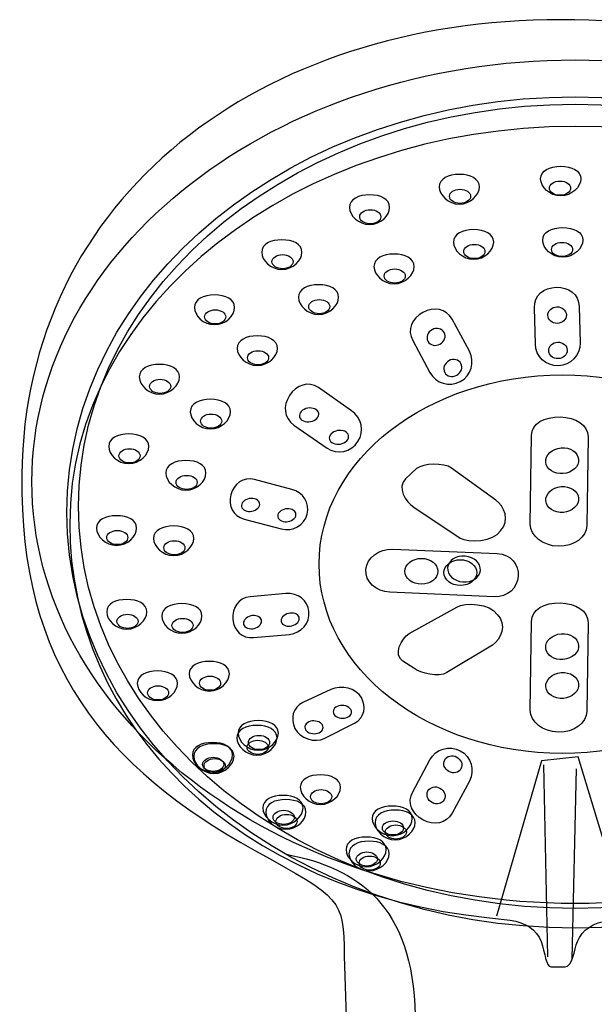
# Model space of a CAD drawing. Units: millimetres. Extents: x -278 to 104, y -380 to 581.
# Drawn here: x -278 to -236, y 433 to 506 of the extents above; entities that cross this region are included whole.
import ezdxf

# ---------------------------------------------------------------- set-up
doc = ezdxf.new("R2010")
doc.units = ezdxf.units.MM
doc.header["$MEASUREMENT"] = 0
doc.layers.add('DETAIL', color=2, linetype='Continuous')

msp = doc.modelspace()

# ---------------------------------------------------------------- linework, layer by layer
at = {"layer": 'DETAIL'}
for centre, major_axis, ratio in [((-237.072, 471.6909), (40.1248, 0), 0.7764649), ((-237.072, 469.4185), (37.548, 0), 0.8176707), ((-237.0719, 469.873), (36.689, 0), 0.809586), ((-238.1971, 493.374), (0.781, 0), 0.6683739), ((-245.5801, 492.771), (0.781, 0), 0.6683739), ((-252.2101, 491.262), (0.781, 0), 0.6683739), ((-244.5261, 488.696), (0.781, 0), 0.6683739), ((-238.0451, 488.847), (0.781, 0), 0.6683739), ((-258.6891, 487.942), (0.781, 0), 0.6683739), ((-250.4031, 486.885), (0.781, 0), 0.6683739), ((-255.9781, 484.621), (0.781, 0), 0.6683739), ((-263.6611, 483.867), (0.781, 0), 0.6683739), ((-260.4981, 480.847), (0.781, 0), 0.6683739), ((-238.0206, 465.601), (17.9715, 0), 0.7775478), ((-267.7301, 478.735), (0.781, 0), 0.6683739), ((-263.9641, 476.168), (0.781, 0), 0.6683739), ((-269.9911, 473.603), (0.781, 0), 0.6683739), ((-265.7731, 471.64), (0.781, 0), 0.6683739), ((-270.8951, 467.565), (0.781, 0), 0.6683739), ((-266.6771, 466.81), (0.781, 0), 0.6683739), ((-248.43, 465.0736), (1.2152, 0), 0.7858789), ((-245.5597, 464.9763), (1.2152, 0), 0.7858789), ((-270.1411, 461.376), (0.781, 0), 0.6683739), ((-266.0741, 461.074), (0.781, 0), 0.6683739), ((-264.0441, 456.805), (0.781, 0), 0.6683739), ((-267.8801, 456.093), (0.781, 0), 0.6683739), ((-260.5261, 452.073), (0.781, 0), 0.6683739), ((-260.4271, 452.428), (0.781, 0), 0.6683739), ((-263.8111, 450.811), (0.781, 0), 0.6683739), ((-263.7011, 450.716), (0.781, 0), 0.6683739), ((-255.8411, 448.423), (0.781, 0), 0.6683739), ((-258.6051, 446.9), (0.781, 0), 0.6683739), ((-258.6051, 446.9), (0.781, 0), 0.6683739), ((-258.3921, 446.598), (0.781, 0), 0.6683739), ((-250.5361, 446.118), (0.781, 0), 0.6683739), ((-250.5361, 446.118), (0.781, 0), 0.6683739), ((-250.3231, 445.816), (0.781, 0), 0.6683739), ((-252.4621, 443.823), (0.781, 0), 0.6683739), ((-252.4621, 443.823), (0.781, 0), 0.6683739), ((-252.2491, 443.521), (0.781, 0), 0.6683739)]:
    msp.add_ellipse(centre, major_axis=major_axis, ratio=ratio, dxfattribs=at)
for points, knots in [([(-249.9597, 309.1839), (-249.9597, 309.1839), (-254.1345, 436.665), (-254.1345, 436.665), (-254.1345, 436.665), (-254.1826, 440.8967), (-254.3097, 440.899), (-260.7466, 444.4629), (-260.7466, 444.4629), (-271.9192, 450.6481), (-278.1006, 458.2666), (-277.9499, 472.1653), (-277.9499, 472.1653), (-277.7257, 492.8135), (-260.283, 505.8175), (-238.127, 505.8175), (-238.127, 505.8175), (-215.971, 505.8175), (-196.9472, 492.6636), (-196.9472, 472.0143), (-196.9472, 472.0143), (-196.9472, 461.2856), (-201.6769, 454.4164), (-210.531, 447.5671), (-210.531, 447.5671), (-216.7132, 442.7844), (-221.7454, 445.9021), (-222.0245, 436.1765), (-222.0245, 436.1765), (-222.0245, 436.1765), (-224.0174, 309.2938), (-224.0174, 309.2938), (-224.0174, 309.2938), (-224.0343, 307.498), (-225.1382, 306.582), (-227.0049, 306.5772), (-227.0049, 306.5772), (-227.0049, 306.5772), (-246.5809, 306.5207), (-246.5809, 306.5207), (-246.5809, 306.5207), (-248.6793, 306.5151), (-249.9513, 307.3115), (-249.9597, 309.1839)], [0, 0, 0, 0, 0.0909091, 0.0909091, 0.0909091, 0.0909091, 0.1818182, 0.1818182, 0.1818182, 0.1818182, 0.2727273, 0.2727273, 0.2727273, 0.2727273, 0.3636364, 0.3636364, 0.3636364, 0.3636364, 0.4545455, 0.4545455, 0.4545455, 0.4545455, 0.5454545, 0.5454545, 0.5454545, 0.5454545, 0.6363636, 0.6363636, 0.6363636, 0.6363636, 0.7272727, 0.7272727, 0.7272727, 0.7272727, 0.8181818, 0.8181818, 0.8181818, 0.8181818, 0.9090909, 0.9090909, 0.9090909, 0.9090909, 1, 1, 1, 1]), ([(-243.4155, 439.4834), (-262.0666, 441.3389), (-274.407, 453.8029), (-274.407, 468.5831), (-274.407, 468.5831), (-274.407, 484.7888), (-257.6881, 497.9317), (-237.0721, 497.9317), (-237.0721, 497.9317), (-216.4561, 497.9317), (-199.7372, 484.7888), (-199.7372, 468.5831), (-199.7372, 468.5831), (-199.7372, 453.4847), (-215.4672, 440.8423), (-234.5709, 439.2703), (-234.5709, 439.2703), (-235.7396, 439.1742), (-236.5776, 438.5551), (-236.9043, 437.7369), (-236.9043, 437.7369), (-237.1574, 437.1034), (-237.271, 435.8641), (-237.8186, 435.8641), (-237.8186, 435.8641), (-237.8186, 435.8641), (-238.8579, 435.8641), (-238.8579, 435.8641), (-238.8579, 435.8641), (-239.2461, 435.8641), (-239.2862, 436.8757), (-239.5999, 437.7375), (-239.5999, 437.7375), (-239.9084, 438.5847), (-240.7357, 439.154), (-241.8778, 439.2944), (-241.8778, 439.2944), (-241.8778, 439.2944), (-243.4155, 439.4834), (-243.4155, 439.4834)], [0, 0, 0, 0, 0.1, 0.1, 0.1, 0.1, 0.2, 0.2, 0.2, 0.2, 0.3, 0.3, 0.3, 0.3, 0.4, 0.4, 0.4, 0.4, 0.5, 0.5, 0.5, 0.5, 0.6, 0.6, 0.6, 0.6, 0.7, 0.7, 0.7, 0.7, 0.8, 0.8, 0.8, 0.8, 0.9, 0.9, 0.9, 0.9, 1, 1, 1, 1]), ([(-238.1451, 494.991), (-238.9631, 494.991), (-239.6281, 494.6737), (-239.6281, 494.0691), (-239.6281, 494.0691), (-239.6281, 493.4644), (-238.9631, 492.8), (-238.1451, 492.8), (-238.1451, 492.8), (-237.3271, 492.8), (-236.6621, 493.4644), (-236.6621, 494.0691), (-236.6621, 494.0691), (-236.6621, 494.6737), (-237.3271, 494.991), (-238.1451, 494.991)], [0, 0, 0, 0, 0.25, 0.25, 0.25, 0.25, 0.5, 0.5, 0.5, 0.5, 0.75, 0.75, 0.75, 0.75, 1, 1, 1, 1]), ([(-245.6321, 494.388), (-244.8141, 494.388), (-244.1491, 494.0707), (-244.1491, 493.4661), (-244.1491, 493.4661), (-244.1491, 492.8614), (-244.8141, 492.197), (-245.6321, 492.197), (-245.6321, 492.197), (-246.4501, 492.197), (-247.1151, 492.8614), (-247.1151, 493.4661), (-247.1151, 493.4661), (-247.1151, 494.0707), (-246.4501, 494.388), (-245.6321, 494.388)], [0, 0, 0, 0, 0.25, 0.25, 0.25, 0.25, 0.5, 0.5, 0.5, 0.5, 0.75, 0.75, 0.75, 0.75, 1, 1, 1, 1]), ([(-252.2621, 492.879), (-251.4441, 492.879), (-250.7791, 492.5617), (-250.7791, 491.9571), (-250.7791, 491.9571), (-250.7791, 491.3524), (-251.4441, 490.688), (-252.2621, 490.688), (-252.2621, 490.688), (-253.0801, 490.688), (-253.7451, 491.3524), (-253.7451, 491.9571), (-253.7451, 491.9571), (-253.7451, 492.5617), (-253.0801, 492.879), (-252.2621, 492.879)], [0, 0, 0, 0, 0.25, 0.25, 0.25, 0.25, 0.5, 0.5, 0.5, 0.5, 0.75, 0.75, 0.75, 0.75, 1, 1, 1, 1]), ([(-244.5781, 490.313), (-243.7601, 490.313), (-243.0951, 489.9957), (-243.0951, 489.3911), (-243.0951, 489.3911), (-243.0951, 488.7864), (-243.7601, 488.122), (-244.5781, 488.122), (-244.5781, 488.122), (-245.3961, 488.122), (-246.0611, 488.7864), (-246.0611, 489.3911), (-246.0611, 489.3911), (-246.0611, 489.9957), (-245.3961, 490.313), (-244.5781, 490.313)], [0, 0, 0, 0, 0.25, 0.25, 0.25, 0.25, 0.5, 0.5, 0.5, 0.5, 0.75, 0.75, 0.75, 0.75, 1, 1, 1, 1]), ([(-237.9931, 490.464), (-238.8111, 490.464), (-239.4761, 490.1467), (-239.4761, 489.5421), (-239.4761, 489.5421), (-239.4761, 488.9374), (-238.8111, 488.273), (-237.9931, 488.273), (-237.9931, 488.273), (-237.1751, 488.273), (-236.5101, 488.9374), (-236.5101, 489.5421), (-236.5101, 489.5421), (-236.5101, 490.1467), (-237.1751, 490.464), (-237.9931, 490.464)], [0, 0, 0, 0, 0.25, 0.25, 0.25, 0.25, 0.5, 0.5, 0.5, 0.5, 0.75, 0.75, 0.75, 0.75, 1, 1, 1, 1]), ([(-258.7411, 489.559), (-257.9231, 489.559), (-257.2581, 489.2417), (-257.2581, 488.6371), (-257.2581, 488.6371), (-257.2581, 488.0324), (-257.9231, 487.368), (-258.7411, 487.368), (-258.7411, 487.368), (-259.5591, 487.368), (-260.2241, 488.0324), (-260.2241, 488.6371), (-260.2241, 488.6371), (-260.2241, 489.2417), (-259.5591, 489.559), (-258.7411, 489.559)], [0, 0, 0, 0, 0.25, 0.25, 0.25, 0.25, 0.5, 0.5, 0.5, 0.5, 0.75, 0.75, 0.75, 0.75, 1, 1, 1, 1]), ([(-250.4551, 488.502), (-249.6371, 488.502), (-248.9721, 488.1847), (-248.9721, 487.5801), (-248.9721, 487.5801), (-248.9721, 486.9754), (-249.6371, 486.311), (-250.4551, 486.311), (-250.4551, 486.311), (-251.2731, 486.311), (-251.9381, 486.9754), (-251.9381, 487.5801), (-251.9381, 487.5801), (-251.9381, 488.1847), (-251.2731, 488.502), (-250.4551, 488.502)], [0, 0, 0, 0, 0.25, 0.25, 0.25, 0.25, 0.5, 0.5, 0.5, 0.5, 0.75, 0.75, 0.75, 0.75, 1, 1, 1, 1]), ([(-256.0301, 486.238), (-255.2121, 486.238), (-254.5471, 485.9207), (-254.5471, 485.3161), (-254.5471, 485.3161), (-254.5471, 484.7114), (-255.2121, 484.047), (-256.0301, 484.047), (-256.0301, 484.047), (-256.8481, 484.047), (-257.5131, 484.7114), (-257.5131, 485.3161), (-257.5131, 485.3161), (-257.5131, 485.9207), (-256.8481, 486.238), (-256.0301, 486.238)], [0, 0, 0, 0, 0.25, 0.25, 0.25, 0.25, 0.5, 0.5, 0.5, 0.5, 0.75, 0.75, 0.75, 0.75, 1, 1, 1, 1]), ([(-238.4722, 486.0538), (-238.4722, 486.0538), (-238.4722, 486.0538), (-238.4722, 486.0538), (-238.4722, 486.0538), (-239.3804, 486.0311), (-240.1089, 485.4518), (-240.0863, 484.5444), (-240.0863, 484.5444), (-240.0863, 484.5444), (-240.0192, 481.857), (-240.0192, 481.857), (-240.0192, 481.857), (-239.9966, 480.9496), (-239.2355, 480.2248), (-238.3273, 480.2475), (-238.3273, 480.2475), (-238.3273, 480.2475), (-238.3273, 480.2475), (-238.3273, 480.2475), (-238.3273, 480.2475), (-237.4191, 480.2701), (-236.6951, 481.0312), (-236.7178, 481.9394), (-236.7178, 481.9394), (-236.7178, 481.9394), (-236.7848, 484.6268), (-236.7848, 484.6268), (-236.7848, 484.6268), (-236.8075, 485.535), (-237.564, 486.0764), (-238.4722, 486.0538)], [0, 0, 0, 0, 0.125, 0.125, 0.125, 0.125, 0.25, 0.25, 0.25, 0.25, 0.375, 0.375, 0.375, 0.375, 0.5, 0.5, 0.5, 0.5, 0.625, 0.625, 0.625, 0.625, 0.75, 0.75, 0.75, 0.75, 0.875, 0.875, 0.875, 0.875, 1, 1, 1, 1]), ([(-263.7131, 485.484), (-262.8951, 485.484), (-262.2301, 485.1667), (-262.2301, 484.5621), (-262.2301, 484.5621), (-262.2301, 483.9574), (-262.8951, 483.293), (-263.7131, 483.293), (-263.7131, 483.293), (-264.5311, 483.293), (-265.1961, 483.9574), (-265.1961, 484.5621), (-265.1961, 484.5621), (-265.1961, 485.1667), (-264.5311, 485.484), (-263.7131, 485.484)], [0, 0, 0, 0, 0.25, 0.25, 0.25, 0.25, 0.5, 0.5, 0.5, 0.5, 0.75, 0.75, 0.75, 0.75, 1, 1, 1, 1]), ([(-248.3216, 484.1995), (-248.3216, 484.1995), (-248.3216, 484.1995), (-248.3216, 484.1995), (-248.3216, 484.1995), (-247.5222, 484.6312), (-246.6021, 484.4905), (-246.1709, 483.6918), (-246.1709, 483.6918), (-246.1709, 483.6918), (-244.8937, 481.3264), (-244.8937, 481.3264), (-244.8937, 481.3264), (-244.4624, 480.5277), (-244.7628, 479.5205), (-245.5621, 479.0889), (-245.5621, 479.0889), (-245.5621, 479.0889), (-245.5621, 479.0889), (-245.5621, 479.0889), (-245.5621, 479.0889), (-246.3615, 478.6572), (-247.368, 478.9579), (-247.7997, 479.7573), (-247.7997, 479.7573), (-247.7997, 479.7573), (-249.0769, 482.1228), (-249.0769, 482.1228), (-249.0769, 482.1228), (-249.5085, 482.9222), (-249.121, 483.7679), (-248.3216, 484.1995)], [0, 0, 0, 0, 0.125, 0.125, 0.125, 0.125, 0.25, 0.25, 0.25, 0.25, 0.375, 0.375, 0.375, 0.375, 0.5, 0.5, 0.5, 0.5, 0.625, 0.625, 0.625, 0.625, 0.75, 0.75, 0.75, 0.75, 0.875, 0.875, 0.875, 0.875, 1, 1, 1, 1]), ([(-238.4288, 484.606), (-238.8069, 484.5966), (-239.1064, 484.3158), (-239.098, 483.9797), (-239.098, 483.9797), (-239.0896, 483.6436), (-238.7765, 483.3781), (-238.3984, 483.3875), (-238.3984, 483.3875), (-238.0202, 483.397), (-237.7208, 483.6777), (-237.7292, 484.0139), (-237.7292, 484.0139), (-237.7376, 484.35), (-238.0506, 484.6154), (-238.4288, 484.606)], [0, 0, 0, 0, 0.25, 0.25, 0.25, 0.25, 0.5, 0.5, 0.5, 0.5, 0.75, 0.75, 0.75, 0.75, 1, 1, 1, 1]), ([(-247.6399, 482.9216), (-247.307, 483.1013), (-246.9077, 483.0065), (-246.748, 482.7106), (-246.748, 482.7106), (-246.5882, 482.4148), (-246.728, 482.0288), (-247.0608, 481.8491), (-247.0608, 481.8491), (-247.3936, 481.6694), (-247.793, 481.7643), (-247.9527, 482.0601), (-247.9527, 482.0601), (-248.1125, 482.356), (-247.9727, 482.7419), (-247.6399, 482.9216)], [0, 0, 0, 0, 0.25, 0.25, 0.25, 0.25, 0.5, 0.5, 0.5, 0.5, 0.75, 0.75, 0.75, 0.75, 1, 1, 1, 1]), ([(-260.5501, 482.464), (-259.7321, 482.464), (-259.0671, 482.1467), (-259.0671, 481.5421), (-259.0671, 481.5421), (-259.0671, 480.9374), (-259.7321, 480.273), (-260.5501, 480.273), (-260.5501, 480.273), (-261.3681, 480.273), (-262.0331, 480.9374), (-262.0331, 481.5421), (-262.0331, 481.5421), (-262.0331, 482.1467), (-261.3681, 482.464), (-260.5501, 482.464)], [0, 0, 0, 0, 0.25, 0.25, 0.25, 0.25, 0.5, 0.5, 0.5, 0.5, 0.75, 0.75, 0.75, 0.75, 1, 1, 1, 1]), ([(-238.3638, 482.0002), (-238.7419, 481.9908), (-239.0413, 481.71), (-239.0329, 481.3739), (-239.0329, 481.3739), (-239.0245, 481.0378), (-238.7115, 480.7723), (-238.3334, 480.7817), (-238.3334, 480.7817), (-237.9552, 480.7912), (-237.6558, 481.0719), (-237.6642, 481.4081), (-237.6642, 481.4081), (-237.6726, 481.7442), (-237.9856, 482.0096), (-238.3638, 482.0002)], [0, 0, 0, 0, 0.25, 0.25, 0.25, 0.25, 0.5, 0.5, 0.5, 0.5, 0.75, 0.75, 0.75, 0.75, 1, 1, 1, 1]), ([(-246.4015, 480.628), (-246.0686, 480.8077), (-245.6693, 480.7129), (-245.5095, 480.417), (-245.5095, 480.417), (-245.3498, 480.1211), (-245.4895, 479.7352), (-245.8224, 479.5555), (-245.8224, 479.5555), (-246.1552, 479.3758), (-246.5546, 479.4706), (-246.7143, 479.7665), (-246.7143, 479.7665), (-246.8741, 480.0624), (-246.7343, 480.4483), (-246.4015, 480.628)], [0, 0, 0, 0, 0.25, 0.25, 0.25, 0.25, 0.5, 0.5, 0.5, 0.5, 0.75, 0.75, 0.75, 0.75, 1, 1, 1, 1]), ([(-267.7821, 480.352), (-266.9641, 480.352), (-266.2991, 480.0347), (-266.2991, 479.4301), (-266.2991, 479.4301), (-266.2991, 478.8254), (-266.9641, 478.161), (-267.7821, 478.161), (-267.7821, 478.161), (-268.6001, 478.161), (-269.2651, 478.8254), (-269.2651, 479.4301), (-269.2651, 479.4301), (-269.2651, 480.0347), (-268.6001, 480.352), (-267.7821, 480.352)], [0, 0, 0, 0, 0.25, 0.25, 0.25, 0.25, 0.5, 0.5, 0.5, 0.5, 0.75, 0.75, 0.75, 0.75, 1, 1, 1, 1]), ([(-258.17, 478.0639), (-258.17, 478.0639), (-258.17, 478.0639), (-258.17, 478.0639), (-258.17, 478.0639), (-257.6717, 478.8235), (-256.7813, 479.1567), (-256.0363, 478.639), (-256.0363, 478.639), (-256.0363, 478.639), (-253.5937, 476.9369), (-253.5937, 476.9369), (-253.5937, 476.9369), (-252.8488, 476.4192), (-252.6205, 475.4101), (-253.1188, 474.6505), (-253.1188, 474.6505), (-253.1188, 474.6505), (-253.1188, 474.6505), (-253.1188, 474.6505), (-253.1188, 474.6505), (-253.6172, 473.8909), (-254.6594, 473.6563), (-255.4053, 474.1756), (-255.4053, 474.1756), (-255.4053, 474.1756), (-257.8479, 475.8777), (-257.8479, 475.8777), (-257.8479, 475.8777), (-258.5937, 476.397), (-258.6684, 477.3043), (-258.17, 478.0639)], [0, 0, 0, 0, 0.125, 0.125, 0.125, 0.125, 0.25, 0.25, 0.25, 0.25, 0.375, 0.375, 0.375, 0.375, 0.5, 0.5, 0.5, 0.5, 0.625, 0.625, 0.625, 0.625, 0.75, 0.75, 0.75, 0.75, 0.875, 0.875, 0.875, 0.875, 1, 1, 1, 1]), ([(-264.0161, 477.785), (-263.1981, 477.785), (-262.5331, 477.4677), (-262.5331, 476.8631), (-262.5331, 476.8631), (-262.5331, 476.2584), (-263.1981, 475.594), (-264.0161, 475.594), (-264.0161, 475.594), (-264.8341, 475.594), (-265.4991, 476.2584), (-265.4991, 476.8631), (-265.4991, 476.8631), (-265.4991, 477.4677), (-264.8341, 477.785), (-264.0161, 477.785)], [0, 0, 0, 0, 0.25, 0.25, 0.25, 0.25, 0.5, 0.5, 0.5, 0.5, 0.75, 0.75, 0.75, 0.75, 1, 1, 1, 1]), ([(-257.3023, 476.8835), (-257.0676, 477.1278), (-256.6194, 477.2099), (-256.3015, 477.0674), (-256.3015, 477.0674), (-255.9836, 476.9249), (-255.9153, 476.6113), (-256.1499, 476.367), (-256.1499, 476.367), (-256.3845, 476.1227), (-256.8328, 476.0407), (-257.1507, 476.1831), (-257.1507, 476.1831), (-257.4686, 476.3256), (-257.5369, 476.6392), (-257.3023, 476.8835)], [0, 0, 0, 0, 0.25, 0.25, 0.25, 0.25, 0.5, 0.5, 0.5, 0.5, 0.75, 0.75, 0.75, 0.75, 1, 1, 1, 1]), ([(-238.1928, 476.4749), (-238.1928, 476.4749), (-238.1928, 476.4749), (-238.1928, 476.4749), (-238.1928, 476.4749), (-239.3431, 476.5013), (-240.2914, 475.9815), (-240.3038, 475.1096), (-240.3038, 475.1096), (-240.3038, 475.1096), (-240.3891, 468.5617), (-240.3891, 468.5617), (-240.3891, 468.5617), (-240.4016, 467.6898), (-239.4713, 466.9511), (-238.3209, 466.9247), (-238.3209, 466.9247), (-238.3209, 466.9247), (-238.3209, 466.9247), (-238.3209, 466.9247), (-238.3209, 466.9247), (-237.1706, 466.8983), (-236.2188, 467.5916), (-236.2074, 468.4659), (-236.2074, 468.4659), (-236.2074, 468.4659), (-236.1221, 475.0137), (-236.1221, 475.0137), (-236.1221, 475.0137), (-236.1106, 475.888), (-237.0424, 476.4486), (-238.1928, 476.4749)], [0, 0, 0, 0, 0.125, 0.125, 0.125, 0.125, 0.25, 0.25, 0.25, 0.25, 0.375, 0.375, 0.375, 0.375, 0.5, 0.5, 0.5, 0.5, 0.625, 0.625, 0.625, 0.625, 0.75, 0.75, 0.75, 0.75, 0.875, 0.875, 0.875, 0.875, 1, 1, 1, 1]), ([(-270.0431, 475.22), (-269.2251, 475.22), (-268.5601, 474.9027), (-268.5601, 474.2981), (-268.5601, 474.2981), (-268.5601, 473.6934), (-269.2251, 473.029), (-270.0431, 473.029), (-270.0431, 473.029), (-270.8611, 473.029), (-271.5261, 473.6934), (-271.5261, 474.2981), (-271.5261, 474.2981), (-271.5261, 474.9027), (-270.8611, 475.22), (-270.0431, 475.22)], [0, 0, 0, 0, 0.25, 0.25, 0.25, 0.25, 0.5, 0.5, 0.5, 0.5, 0.75, 0.75, 0.75, 0.75, 1, 1, 1, 1]), ([(-255.0998, 475.229), (-254.8652, 475.4733), (-254.4169, 475.5554), (-254.099, 475.4129), (-254.099, 475.4129), (-253.7811, 475.2704), (-253.7128, 474.9568), (-253.9474, 474.7125), (-253.9474, 474.7125), (-254.1821, 474.4683), (-254.6303, 474.3862), (-254.9482, 474.5286), (-254.9482, 474.5286), (-255.2661, 474.6711), (-255.3344, 474.9847), (-255.0998, 475.229)], [0, 0, 0, 0, 0.25, 0.25, 0.25, 0.25, 0.5, 0.5, 0.5, 0.5, 0.75, 0.75, 0.75, 0.75, 1, 1, 1, 1]), ([(-238.1208, 474.1946), (-238.7897, 474.1364), (-239.2943, 473.6628), (-239.2487, 473.1379), (-239.2487, 473.1379), (-239.203, 472.613), (-238.6242, 472.2336), (-237.9552, 472.2918), (-237.9552, 472.2918), (-237.2863, 472.35), (-236.7816, 472.8236), (-236.8273, 473.3485), (-236.8273, 473.3485), (-236.873, 473.8734), (-237.4518, 474.2528), (-238.1208, 474.1946)], [0, 0, 0, 0, 0.25, 0.25, 0.25, 0.25, 0.5, 0.5, 0.5, 0.5, 0.75, 0.75, 0.75, 0.75, 1, 1, 1, 1]), ([(-265.8251, 473.257), (-265.0071, 473.257), (-264.3421, 472.9397), (-264.3421, 472.3351), (-264.3421, 472.3351), (-264.3421, 471.7304), (-265.0071, 471.066), (-265.8251, 471.066), (-265.8251, 471.066), (-266.6431, 471.066), (-267.3081, 471.7304), (-267.3081, 472.3351), (-267.3081, 472.3351), (-267.3081, 472.9397), (-266.6431, 473.257), (-265.8251, 473.257)], [0, 0, 0, 0, 0.25, 0.25, 0.25, 0.25, 0.5, 0.5, 0.5, 0.5, 0.75, 0.75, 0.75, 0.75, 1, 1, 1, 1]), ([(-242.5905, 468.0708), (-242.5905, 468.0708), (-242.5905, 468.0708), (-242.5905, 468.0708), (-242.5905, 468.0708), (-243.0731, 467.2617), (-244.9712, 467.1593), (-245.5812, 467.5303), (-245.5812, 467.5303), (-245.5812, 467.5303), (-248.9874, 469.8049), (-248.9874, 469.8049), (-248.9874, 469.8049), (-249.5974, 470.176), (-250.259, 471.2788), (-249.5964, 471.9049), (-249.5964, 471.9049), (-249.5964, 471.9049), (-248.8011, 472.6564), (-248.8011, 472.6564), (-248.8011, 472.6564), (-248.2708, 473.0432), (-246.782, 473.1197), (-246.2031, 472.7), (-246.2031, 472.7), (-246.2031, 472.7), (-242.9349, 470.3297), (-242.9349, 470.3297), (-242.9349, 470.3297), (-242.3562, 469.9111), (-241.8273, 468.7859), (-242.5905, 468.0708)], [0, 0, 0, 0, 0.125, 0.125, 0.125, 0.125, 0.25, 0.25, 0.25, 0.25, 0.375, 0.375, 0.375, 0.375, 0.5, 0.5, 0.5, 0.5, 0.625, 0.625, 0.625, 0.625, 0.75, 0.75, 0.75, 0.75, 0.875, 0.875, 0.875, 0.875, 1, 1, 1, 1]), ([(-262.5089, 470.7215), (-262.5089, 470.7215), (-262.5089, 470.7215), (-262.5089, 470.7215), (-262.5089, 470.7215), (-262.2975, 471.5256), (-261.5968, 472.0801), (-260.7593, 471.8577), (-260.7593, 471.8577), (-260.7593, 471.8577), (-258.0118, 471.1248), (-258.0118, 471.1248), (-258.0118, 471.1248), (-257.1744, 470.9024), (-256.6495, 470.1015), (-256.8609, 469.2974), (-256.8609, 469.2974), (-256.8609, 469.2974), (-256.8609, 469.2974), (-256.8609, 469.2974), (-256.8609, 469.2974), (-257.0722, 468.4933), (-257.9415, 467.9782), (-258.7803, 468.2017), (-258.7803, 468.2017), (-258.7803, 468.2017), (-261.5277, 468.9346), (-261.5277, 468.9346), (-261.5277, 468.9346), (-262.3665, 469.158), (-262.7203, 469.9174), (-262.5089, 470.7215)], [0, 0, 0, 0, 0.125, 0.125, 0.125, 0.125, 0.25, 0.25, 0.25, 0.25, 0.375, 0.375, 0.375, 0.375, 0.5, 0.5, 0.5, 0.5, 0.625, 0.625, 0.625, 0.625, 0.75, 0.75, 0.75, 0.75, 0.875, 0.875, 0.875, 0.875, 1, 1, 1, 1]), ([(-238.1158, 471.3275), (-238.7847, 471.2693), (-239.2893, 470.7956), (-239.2437, 470.2707), (-239.2437, 470.2707), (-239.198, 469.7458), (-238.6192, 469.3665), (-237.9502, 469.4247), (-237.9502, 469.4247), (-237.2813, 469.4829), (-236.7766, 469.9565), (-236.8223, 470.4814), (-236.8223, 470.4814), (-236.868, 471.0063), (-237.4468, 471.3857), (-238.1158, 471.3275)], [0, 0, 0, 0, 0.25, 0.25, 0.25, 0.25, 0.5, 0.5, 0.5, 0.5, 0.75, 0.75, 0.75, 0.75, 1, 1, 1, 1]), ([(-261.5917, 470.2168), (-261.3711, 470.4465), (-260.9496, 470.5237), (-260.6507, 470.3897), (-260.6507, 470.3897), (-260.3518, 470.2557), (-260.2876, 469.9609), (-260.5082, 469.7312), (-260.5082, 469.7312), (-260.7288, 469.5015), (-261.1503, 469.4243), (-261.4492, 469.5582), (-261.4492, 469.5582), (-261.7481, 469.6922), (-261.8123, 469.9871), (-261.5917, 470.2168)], [0, 0, 0, 0, 0.25, 0.25, 0.25, 0.25, 0.5, 0.5, 0.5, 0.5, 0.75, 0.75, 0.75, 0.75, 1, 1, 1, 1]), ([(-270.9471, 469.182), (-270.1291, 469.182), (-269.4641, 468.8647), (-269.4641, 468.2601), (-269.4641, 468.2601), (-269.4641, 467.6554), (-270.1291, 466.991), (-270.9471, 466.991), (-270.9471, 466.991), (-271.7651, 466.991), (-272.4301, 467.6554), (-272.4301, 468.2601), (-272.4301, 468.2601), (-272.4301, 468.8647), (-271.7651, 469.182), (-270.9471, 469.182)], [0, 0, 0, 0, 0.25, 0.25, 0.25, 0.25, 0.5, 0.5, 0.5, 0.5, 0.75, 0.75, 0.75, 0.75, 1, 1, 1, 1]), ([(-258.912, 469.4537), (-258.6914, 469.6834), (-258.2698, 469.7606), (-257.9709, 469.6267), (-257.9709, 469.6267), (-257.672, 469.4927), (-257.6078, 469.1978), (-257.8284, 468.9681), (-257.8284, 468.9681), (-258.049, 468.7384), (-258.4706, 468.6612), (-258.7695, 468.7952), (-258.7695, 468.7952), (-259.0684, 468.9292), (-259.1326, 469.224), (-258.912, 469.4537)], [0, 0, 0, 0, 0.25, 0.25, 0.25, 0.25, 0.5, 0.5, 0.5, 0.5, 0.75, 0.75, 0.75, 0.75, 1, 1, 1, 1]), ([(-266.7291, 468.427), (-265.9111, 468.427), (-265.2461, 468.1097), (-265.2461, 467.5051), (-265.2461, 467.5051), (-265.2461, 466.9004), (-265.9111, 466.236), (-266.7291, 466.236), (-266.7291, 466.236), (-267.5471, 466.236), (-268.2121, 466.9004), (-268.2121, 467.5051), (-268.2121, 467.5051), (-268.2121, 468.1097), (-267.5471, 468.427), (-266.7291, 468.427)], [0, 0, 0, 0, 0.25, 0.25, 0.25, 0.25, 0.5, 0.5, 0.5, 0.5, 0.75, 0.75, 0.75, 0.75, 1, 1, 1, 1]), ([(-241.2909, 464.714), (-241.2909, 464.714), (-241.2909, 464.714), (-241.2909, 464.714), (-241.2909, 464.714), (-241.2295, 465.5889), (-241.8164, 466.3322), (-242.8426, 466.3772), (-242.8426, 466.3772), (-242.8426, 466.3772), (-250.5491, 466.7095), (-250.5491, 466.7095), (-250.5491, 466.7095), (-251.5753, 466.7546), (-252.4695, 466.0764), (-252.5309, 465.2015), (-252.5309, 465.2015), (-252.5309, 465.2015), (-252.5309, 465.2015), (-252.5309, 465.2015), (-252.5309, 465.2015), (-252.5923, 464.3266), (-251.8013, 463.5736), (-250.7723, 463.5292), (-250.7723, 463.5292), (-250.7723, 463.5292), (-243.0659, 463.1969), (-243.0659, 463.1969), (-243.0659, 463.1969), (-242.0369, 463.1525), (-241.3523, 463.8391), (-241.2909, 464.714)], [0, 0, 0, 0, 0.125, 0.125, 0.125, 0.125, 0.25, 0.25, 0.25, 0.25, 0.375, 0.375, 0.375, 0.375, 0.5, 0.5, 0.5, 0.5, 0.625, 0.625, 0.625, 0.625, 0.75, 0.75, 0.75, 0.75, 0.875, 0.875, 0.875, 0.875, 1, 1, 1, 1]), ([(-245.2034, 466.1946), (-244.5345, 466.1364), (-244.0299, 465.6628), (-244.0755, 465.1379), (-244.0755, 465.1379), (-244.1212, 464.613), (-244.7, 464.2336), (-245.369, 464.2918), (-245.369, 464.2918), (-246.0379, 464.35), (-246.5426, 464.8236), (-246.4969, 465.3485), (-246.4969, 465.3485), (-246.4512, 465.8734), (-245.8724, 466.2528), (-245.2034, 466.1946)], [0, 0, 0, 0, 0.25, 0.25, 0.25, 0.25, 0.5, 0.5, 0.5, 0.5, 0.75, 0.75, 0.75, 0.75, 1, 1, 1, 1]), ([(-262.3503, 461.5266), (-262.3503, 461.5266), (-262.3503, 461.5266), (-262.3503, 461.5266), (-262.3503, 461.5266), (-262.4234, 462.3548), (-261.9503, 463.1093), (-261.0881, 463.1876), (-261.0881, 463.1876), (-261.0881, 463.1876), (-258.4369, 463.4269), (-258.4369, 463.4269), (-258.4369, 463.4269), (-257.5747, 463.5052), (-256.8087, 462.9247), (-256.7357, 462.0965), (-256.7357, 462.0965), (-256.7357, 462.0965), (-256.7357, 462.0965), (-256.7357, 462.0965), (-256.7357, 462.0965), (-256.6626, 461.2683), (-257.3068, 460.494), (-258.1714, 460.4161), (-258.1714, 460.4161), (-258.1714, 460.4161), (-260.8226, 460.1769), (-260.8226, 460.1769), (-260.8226, 460.1769), (-261.6872, 460.099), (-262.2773, 460.6984), (-262.3503, 461.5266)], [0, 0, 0, 0, 0.125, 0.125, 0.125, 0.125, 0.25, 0.25, 0.25, 0.25, 0.375, 0.375, 0.375, 0.375, 0.5, 0.5, 0.5, 0.5, 0.625, 0.625, 0.625, 0.625, 0.75, 0.75, 0.75, 0.75, 0.875, 0.875, 0.875, 0.875, 1, 1, 1, 1]), ([(-270.1931, 462.993), (-269.3751, 462.993), (-268.7101, 462.6757), (-268.7101, 462.0711), (-268.7101, 462.0711), (-268.7101, 461.4664), (-269.3751, 460.802), (-270.1931, 460.802), (-270.1931, 460.802), (-271.0111, 460.802), (-271.6761, 461.4664), (-271.6761, 462.0711), (-271.6761, 462.0711), (-271.6761, 462.6757), (-271.0111, 462.993), (-270.1931, 462.993)], [0, 0, 0, 0, 0.25, 0.25, 0.25, 0.25, 0.5, 0.5, 0.5, 0.5, 0.75, 0.75, 0.75, 0.75, 1, 1, 1, 1]), ([(-266.1261, 462.691), (-265.3081, 462.691), (-264.6431, 462.3737), (-264.6431, 461.7691), (-264.6431, 461.7691), (-264.6431, 461.1644), (-265.3081, 460.5), (-266.1261, 460.5), (-266.1261, 460.5), (-266.9441, 460.5), (-267.6091, 461.1644), (-267.6091, 461.7691), (-267.6091, 461.7691), (-267.6091, 462.3737), (-266.9441, 462.691), (-266.1261, 462.691)], [0, 0, 0, 0, 0.25, 0.25, 0.25, 0.25, 0.5, 0.5, 0.5, 0.5, 0.75, 0.75, 0.75, 0.75, 1, 1, 1, 1]), ([(-242.8385, 461.8882), (-242.8385, 461.8882), (-242.8385, 461.8882), (-242.8385, 461.8882), (-242.8385, 461.8882), (-243.3211, 462.6973), (-245.2186, 462.8), (-245.8287, 462.429), (-245.8287, 462.429), (-245.8287, 462.429), (-249.3291, 460.4816), (-249.3291, 460.4816), (-249.3291, 460.4816), (-249.9392, 460.1106), (-250.5337, 458.9053), (-249.7978, 458.4287), (-249.7978, 458.4287), (-249.7978, 458.4287), (-249.0022, 457.9129), (-249.0022, 457.9129), (-249.0022, 457.9129), (-248.4725, 457.5258), (-247.1565, 457.2156), (-246.5453, 457.5873), (-246.5453, 457.5873), (-246.5453, 457.5873), (-243.1835, 459.6289), (-243.1835, 459.6289), (-243.1835, 459.6289), (-242.5723, 460.0006), (-242.0748, 461.1734), (-242.8385, 461.8882)], [0, 0, 0, 0, 0.125, 0.125, 0.125, 0.125, 0.25, 0.25, 0.25, 0.25, 0.375, 0.375, 0.375, 0.375, 0.5, 0.5, 0.5, 0.5, 0.625, 0.625, 0.625, 0.625, 0.75, 0.75, 0.75, 0.75, 0.875, 0.875, 0.875, 0.875, 1, 1, 1, 1]), ([(-238.1928, 462.7399), (-238.1928, 462.7399), (-238.1928, 462.7399), (-238.1928, 462.7399), (-238.1928, 462.7399), (-239.3431, 462.7663), (-240.2914, 462.2465), (-240.3038, 461.3746), (-240.3038, 461.3746), (-240.3038, 461.3746), (-240.3891, 454.8267), (-240.3891, 454.8267), (-240.3891, 454.8267), (-240.4016, 453.9548), (-239.4713, 453.2161), (-238.3209, 453.1897), (-238.3209, 453.1897), (-238.3209, 453.1897), (-238.3209, 453.1897), (-238.3209, 453.1897), (-238.3209, 453.1897), (-237.1706, 453.1633), (-236.2188, 453.8566), (-236.2074, 454.7309), (-236.2074, 454.7309), (-236.2074, 454.7309), (-236.1221, 461.2787), (-236.1221, 461.2787), (-236.1221, 461.2787), (-236.1106, 462.153), (-237.0424, 462.7136), (-238.1928, 462.7399)], [0, 0, 0, 0, 0.125, 0.125, 0.125, 0.125, 0.25, 0.25, 0.25, 0.25, 0.375, 0.375, 0.375, 0.375, 0.5, 0.5, 0.5, 0.5, 0.625, 0.625, 0.625, 0.625, 0.75, 0.75, 0.75, 0.75, 0.875, 0.875, 0.875, 0.875, 1, 1, 1, 1]), ([(-261.4647, 461.5189), (-261.2615, 461.7641), (-260.8468, 461.8719), (-260.5389, 461.7602), (-260.5389, 461.7602), (-260.231, 461.6484), (-260.1454, 461.359), (-260.3486, 461.1138), (-260.3486, 461.1138), (-260.5518, 460.8686), (-260.9666, 460.7608), (-261.2745, 460.8725), (-261.2745, 460.8725), (-261.5824, 460.9843), (-261.668, 461.2737), (-261.4647, 461.5189)], [0, 0, 0, 0, 0.25, 0.25, 0.25, 0.25, 0.5, 0.5, 0.5, 0.5, 0.75, 0.75, 0.75, 0.75, 1, 1, 1, 1]), ([(-258.6847, 461.7074), (-258.4815, 461.9526), (-258.0667, 462.0604), (-257.7588, 461.9487), (-257.7588, 461.9487), (-257.4509, 461.8369), (-257.3653, 461.5476), (-257.5685, 461.3023), (-257.5685, 461.3023), (-257.7718, 461.0571), (-258.1865, 460.9493), (-258.4944, 461.061), (-258.4944, 461.061), (-258.8023, 461.1728), (-258.8879, 461.4622), (-258.6847, 461.7074)], [0, 0, 0, 0, 0.25, 0.25, 0.25, 0.25, 0.5, 0.5, 0.5, 0.5, 0.75, 0.75, 0.75, 0.75, 1, 1, 1, 1]), ([(-238.1208, 460.4596), (-238.7897, 460.4014), (-239.2943, 459.9278), (-239.2487, 459.4029), (-239.2487, 459.4029), (-239.203, 458.878), (-238.6242, 458.4986), (-237.9552, 458.5568), (-237.9552, 458.5568), (-237.2863, 458.615), (-236.7816, 459.0886), (-236.8273, 459.6135), (-236.8273, 459.6135), (-236.873, 460.1384), (-237.4518, 460.5178), (-238.1208, 460.4596)], [0, 0, 0, 0, 0.25, 0.25, 0.25, 0.25, 0.5, 0.5, 0.5, 0.5, 0.75, 0.75, 0.75, 0.75, 1, 1, 1, 1]), ([(-264.0961, 458.422), (-263.2781, 458.422), (-262.6131, 458.1047), (-262.6131, 457.5001), (-262.6131, 457.5001), (-262.6131, 456.8954), (-263.2781, 456.231), (-264.0961, 456.231), (-264.0961, 456.231), (-264.9141, 456.231), (-265.5791, 456.8954), (-265.5791, 457.5001), (-265.5791, 457.5001), (-265.5791, 458.1047), (-264.9141, 458.422), (-264.0961, 458.422)], [0, 0, 0, 0, 0.25, 0.25, 0.25, 0.25, 0.5, 0.5, 0.5, 0.5, 0.75, 0.75, 0.75, 0.75, 1, 1, 1, 1]), ([(-267.9321, 457.71), (-267.1141, 457.71), (-266.4491, 457.3927), (-266.4491, 456.7881), (-266.4491, 456.7881), (-266.4491, 456.1834), (-267.1141, 455.519), (-267.9321, 455.519), (-267.9321, 455.519), (-268.7501, 455.519), (-269.4151, 456.1834), (-269.4151, 456.7881), (-269.4151, 456.7881), (-269.4151, 457.3927), (-268.7501, 457.71), (-267.9321, 457.71)], [0, 0, 0, 0, 0.25, 0.25, 0.25, 0.25, 0.5, 0.5, 0.5, 0.5, 0.75, 0.75, 0.75, 0.75, 1, 1, 1, 1]), ([(-238.1158, 457.5925), (-238.7847, 457.5343), (-239.2893, 457.0606), (-239.2437, 456.5357), (-239.2437, 456.5357), (-239.198, 456.0108), (-238.6192, 455.6315), (-237.9502, 455.6897), (-237.9502, 455.6897), (-237.2813, 455.7479), (-236.7766, 456.2215), (-236.8223, 456.7464), (-236.8223, 456.7464), (-236.868, 457.2713), (-237.4468, 457.6507), (-238.1158, 457.5925)], [0, 0, 0, 0, 0.25, 0.25, 0.25, 0.25, 0.5, 0.5, 0.5, 0.5, 0.75, 0.75, 0.75, 0.75, 1, 1, 1, 1]), ([(-257.7819, 453.4687), (-257.7819, 453.4687), (-257.7819, 453.4687), (-257.7819, 453.4687), (-257.7819, 453.4687), (-258.1196, 454.1978), (-257.9387, 455.0449), (-257.1784, 455.3923), (-257.1784, 455.3923), (-257.1784, 455.3923), (-255.1155, 456.3332), (-255.1155, 456.3332), (-255.1155, 456.3332), (-254.3559, 456.6804), (-253.243, 456.4511), (-252.864, 455.7431), (-252.864, 455.7431), (-252.5176, 455.0963), (-252.5911, 454.2694), (-253.371, 453.8685), (-253.371, 453.8685), (-253.371, 453.8685), (-255.5582, 452.7414), (-255.5582, 452.7414), (-255.5582, 452.7414), (-256.3049, 452.3576), (-257.4442, 452.7396), (-257.7819, 453.4687)], [0, 0, 0, 0, 0.1428571, 0.1428571, 0.1428571, 0.1428571, 0.2857143, 0.2857143, 0.2857143, 0.2857143, 0.4285714, 0.4285714, 0.4285714, 0.4285714, 0.5714286, 0.5714286, 0.5714286, 0.5714286, 0.7142857, 0.7142857, 0.7142857, 0.7142857, 0.8571429, 0.8571429, 0.8571429, 0.8571429, 1, 1, 1, 1]), ([(-254.7564, 455.0307), (-254.4968, 455.2151), (-254.0683, 455.2122), (-253.7997, 455.0248), (-253.7997, 455.0248), (-253.5311, 454.8373), (-253.5231, 454.5357), (-253.7827, 454.3512), (-253.7827, 454.3512), (-254.0424, 454.1668), (-254.4709, 454.1697), (-254.7395, 454.3571), (-254.7395, 454.3571), (-255.0081, 454.5446), (-255.0161, 454.8462), (-254.7564, 455.0307)], [0, 0, 0, 0, 0.25, 0.25, 0.25, 0.25, 0.5, 0.5, 0.5, 0.5, 0.75, 0.75, 0.75, 0.75, 1, 1, 1, 1]), ([(-260.4791, 454.045), (-259.6611, 454.045), (-258.9961, 453.7277), (-258.9961, 453.1231), (-258.9961, 453.1231), (-258.9961, 452.5184), (-259.6611, 451.854), (-260.4791, 451.854), (-260.4791, 451.854), (-261.2971, 451.854), (-261.9621, 452.5184), (-261.9621, 453.1231), (-261.9621, 453.1231), (-261.9621, 453.7277), (-261.2971, 454.045), (-260.4791, 454.045)], [0, 0, 0, 0, 0.25, 0.25, 0.25, 0.25, 0.5, 0.5, 0.5, 0.5, 0.75, 0.75, 0.75, 0.75, 1, 1, 1, 1]), ([(-256.8543, 453.889), (-256.5946, 454.0734), (-256.1661, 454.0705), (-255.8975, 453.8831), (-255.8975, 453.8831), (-255.6289, 453.6956), (-255.6209, 453.3939), (-255.8805, 453.2095), (-255.8805, 453.2095), (-256.1402, 453.025), (-256.5687, 453.028), (-256.8373, 453.2154), (-256.8373, 453.2154), (-257.1059, 453.4029), (-257.1139, 453.7045), (-256.8543, 453.889)], [0, 0, 0, 0, 0.25, 0.25, 0.25, 0.25, 0.5, 0.5, 0.5, 0.5, 0.75, 0.75, 0.75, 0.75, 1, 1, 1, 1]), ([(-260.5781, 453.69), (-259.7601, 453.69), (-259.0951, 453.3727), (-259.0951, 452.7681), (-259.0951, 452.7681), (-259.0951, 452.1634), (-259.7601, 451.499), (-260.5781, 451.499), (-260.5781, 451.499), (-261.3961, 451.499), (-262.0611, 452.1634), (-262.0611, 452.7681), (-262.0611, 452.7681), (-262.0611, 453.3727), (-261.3961, 453.69), (-260.5781, 453.69)], [0, 0, 0, 0, 0.25, 0.25, 0.25, 0.25, 0.5, 0.5, 0.5, 0.5, 0.75, 0.75, 0.75, 0.75, 1, 1, 1, 1]), ([(-263.8631, 452.428), (-263.0451, 452.428), (-262.3801, 452.1107), (-262.3801, 451.5061), (-262.3801, 451.5061), (-262.3801, 450.9014), (-263.0451, 450.237), (-263.8631, 450.237), (-263.8631, 450.237), (-264.6811, 450.237), (-265.3461, 450.9014), (-265.3461, 451.5061), (-265.3461, 451.5061), (-265.3461, 452.1107), (-264.6811, 452.428), (-263.8631, 452.428)], [0, 0, 0, 0, 0.25, 0.25, 0.25, 0.25, 0.5, 0.5, 0.5, 0.5, 0.75, 0.75, 0.75, 0.75, 1, 1, 1, 1]), ([(-263.7531, 452.333), (-262.9351, 452.333), (-262.2701, 452.0157), (-262.2701, 451.4111), (-262.2701, 451.4111), (-262.2701, 450.8064), (-262.9351, 450.142), (-263.7531, 450.142), (-263.7531, 450.142), (-264.5711, 450.142), (-265.2361, 450.8064), (-265.2361, 451.4111), (-265.2361, 451.4111), (-265.2361, 452.0157), (-264.5711, 452.333), (-263.7531, 452.333)], [0, 0, 0, 0, 0.25, 0.25, 0.25, 0.25, 0.5, 0.5, 0.5, 0.5, 0.75, 0.75, 0.75, 0.75, 1, 1, 1, 1]), ([(-248.3216, 446.7085), (-248.3216, 446.7085), (-248.3216, 446.7085), (-248.3216, 446.7085), (-248.3216, 446.7085), (-247.5222, 446.2768), (-246.6021, 446.4175), (-246.1709, 447.2162), (-246.1709, 447.2162), (-246.1709, 447.2162), (-244.8937, 449.5816), (-244.8937, 449.5816), (-244.8937, 449.5816), (-244.4624, 450.3803), (-244.7628, 451.3875), (-245.5621, 451.8191), (-245.5621, 451.8191), (-245.5621, 451.8191), (-245.5621, 451.8191), (-245.5621, 451.8191), (-245.5621, 451.8191), (-246.3615, 452.2508), (-247.368, 451.9501), (-247.7997, 451.1507), (-247.7997, 451.1507), (-247.7997, 451.1507), (-249.0769, 448.7852), (-249.0769, 448.7852), (-249.0769, 448.7852), (-249.5085, 447.9858), (-249.121, 447.1401), (-248.3216, 446.7085)], [0, 0, 0, 0, 0.125, 0.125, 0.125, 0.125, 0.25, 0.25, 0.25, 0.25, 0.375, 0.375, 0.375, 0.375, 0.5, 0.5, 0.5, 0.5, 0.625, 0.625, 0.625, 0.625, 0.75, 0.75, 0.75, 0.75, 0.875, 0.875, 0.875, 0.875, 1, 1, 1, 1]), ([(-246.4015, 450.28), (-246.0686, 450.1003), (-245.6693, 450.1951), (-245.5095, 450.491), (-245.5095, 450.491), (-245.3498, 450.7869), (-245.4895, 451.1728), (-245.8224, 451.3525), (-245.8224, 451.3525), (-246.1552, 451.5322), (-246.5546, 451.4374), (-246.7143, 451.1415), (-246.7143, 451.1415), (-246.8741, 450.8456), (-246.7343, 450.4597), (-246.4015, 450.28)], [0, 0, 0, 0, 0.25, 0.25, 0.25, 0.25, 0.5, 0.5, 0.5, 0.5, 0.75, 0.75, 0.75, 0.75, 1, 1, 1, 1]), ([(-233.2471, 439.456), (-233.2471, 439.456), (-236.8631, 451.381), (-236.8631, 451.381), (-236.8631, 451.381), (-236.8631, 451.381), (-239.5761, 451.079), (-239.5761, 451.079), (-239.5761, 451.079), (-239.5761, 451.079), (-242.8911, 439.607), (-242.8911, 439.607)], [0, 0, 0, 0, 0.3333333, 0.3333333, 0.3333333, 0.3333333, 0.6666667, 0.6666667, 0.6666667, 0.6666667, 1, 1, 1, 1]), ([(-255.8931, 450.04), (-255.0751, 450.04), (-254.4101, 449.7227), (-254.4101, 449.1181), (-254.4101, 449.1181), (-254.4101, 448.5134), (-255.0751, 447.849), (-255.8931, 447.849), (-255.8931, 447.849), (-256.7111, 447.849), (-257.3761, 448.5134), (-257.3761, 449.1181), (-257.3761, 449.1181), (-257.3761, 449.7227), (-256.7111, 450.04), (-255.8931, 450.04)], [0, 0, 0, 0, 0.25, 0.25, 0.25, 0.25, 0.5, 0.5, 0.5, 0.5, 0.75, 0.75, 0.75, 0.75, 1, 1, 1, 1]), ([(-247.6399, 447.9864), (-247.307, 447.8067), (-246.9077, 447.9015), (-246.748, 448.1974), (-246.748, 448.1974), (-246.5882, 448.4932), (-246.728, 448.8792), (-247.0608, 449.0589), (-247.0608, 449.0589), (-247.3936, 449.2386), (-247.793, 449.1437), (-247.9527, 448.8479), (-247.9527, 448.8479), (-248.1125, 448.552), (-247.9727, 448.1661), (-247.6399, 447.9864)], [0, 0, 0, 0, 0.25, 0.25, 0.25, 0.25, 0.5, 0.5, 0.5, 0.5, 0.75, 0.75, 0.75, 0.75, 1, 1, 1, 1]), ([(-258.6571, 448.517), (-257.8391, 448.517), (-257.1741, 448.1997), (-257.1741, 447.5951), (-257.1741, 447.5951), (-257.1741, 446.9904), (-257.8391, 446.326), (-258.6571, 446.326), (-258.6571, 446.326), (-259.4751, 446.326), (-260.1401, 446.9904), (-260.1401, 447.5951), (-260.1401, 447.5951), (-260.1401, 448.1997), (-259.4751, 448.517), (-258.6571, 448.517)], [0, 0, 0, 0, 0.25, 0.25, 0.25, 0.25, 0.5, 0.5, 0.5, 0.5, 0.75, 0.75, 0.75, 0.75, 1, 1, 1, 1]), ([(-258.6571, 448.517), (-257.8391, 448.517), (-257.1741, 448.1997), (-257.1741, 447.5951), (-257.1741, 447.5951), (-257.1741, 446.9904), (-257.8391, 446.326), (-258.6571, 446.326), (-258.6571, 446.326), (-259.4751, 446.326), (-260.1401, 446.9904), (-260.1401, 447.5951), (-260.1401, 447.5951), (-260.1401, 448.1997), (-259.4751, 448.517), (-258.6571, 448.517)], [0, 0, 0, 0, 0.25, 0.25, 0.25, 0.25, 0.5, 0.5, 0.5, 0.5, 0.75, 0.75, 0.75, 0.75, 1, 1, 1, 1]), ([(-258.4441, 448.215), (-257.6261, 448.215), (-256.9611, 447.8977), (-256.9611, 447.2931), (-256.9611, 447.2931), (-256.9611, 446.6884), (-257.6261, 446.024), (-258.4441, 446.024), (-258.4441, 446.024), (-259.2621, 446.024), (-259.9271, 446.6884), (-259.9271, 447.2931), (-259.9271, 447.2931), (-259.9271, 447.8977), (-259.2621, 448.215), (-258.4441, 448.215)], [0, 0, 0, 0, 0.25, 0.25, 0.25, 0.25, 0.5, 0.5, 0.5, 0.5, 0.75, 0.75, 0.75, 0.75, 1, 1, 1, 1]), ([(-250.5881, 447.735), (-249.7701, 447.735), (-249.1051, 447.4177), (-249.1051, 446.8131), (-249.1051, 446.8131), (-249.1051, 446.2084), (-249.7701, 445.544), (-250.5881, 445.544), (-250.5881, 445.544), (-251.4061, 445.544), (-252.0711, 446.2084), (-252.0711, 446.8131), (-252.0711, 446.8131), (-252.0711, 447.4177), (-251.4061, 447.735), (-250.5881, 447.735)], [0, 0, 0, 0, 0.25, 0.25, 0.25, 0.25, 0.5, 0.5, 0.5, 0.5, 0.75, 0.75, 0.75, 0.75, 1, 1, 1, 1]), ([(-250.5881, 447.735), (-249.7701, 447.735), (-249.1051, 447.4177), (-249.1051, 446.8131), (-249.1051, 446.8131), (-249.1051, 446.2084), (-249.7701, 445.544), (-250.5881, 445.544), (-250.5881, 445.544), (-251.4061, 445.544), (-252.0711, 446.2084), (-252.0711, 446.8131), (-252.0711, 446.8131), (-252.0711, 447.4177), (-251.4061, 447.735), (-250.5881, 447.735)], [0, 0, 0, 0, 0.25, 0.25, 0.25, 0.25, 0.5, 0.5, 0.5, 0.5, 0.75, 0.75, 0.75, 0.75, 1, 1, 1, 1]), ([(-250.3751, 447.433), (-249.5571, 447.433), (-248.8921, 447.1157), (-248.8921, 446.5111), (-248.8921, 446.5111), (-248.8921, 445.9064), (-249.5571, 445.242), (-250.3751, 445.242), (-250.3751, 445.242), (-251.1931, 445.242), (-251.8581, 445.9064), (-251.8581, 446.5111), (-251.8581, 446.5111), (-251.8581, 447.1157), (-251.1931, 447.433), (-250.3751, 447.433)], [0, 0, 0, 0, 0.25, 0.25, 0.25, 0.25, 0.5, 0.5, 0.5, 0.5, 0.75, 0.75, 0.75, 0.75, 1, 1, 1, 1]), ([(-252.5141, 445.44), (-251.6961, 445.44), (-251.0311, 445.1227), (-251.0311, 444.5181), (-251.0311, 444.5181), (-251.0311, 443.9134), (-251.6961, 443.249), (-252.5141, 443.249), (-252.5141, 443.249), (-253.3321, 443.249), (-253.9971, 443.9134), (-253.9971, 444.5181), (-253.9971, 444.5181), (-253.9971, 445.1227), (-253.3321, 445.44), (-252.5141, 445.44)], [0, 0, 0, 0, 0.25, 0.25, 0.25, 0.25, 0.5, 0.5, 0.5, 0.5, 0.75, 0.75, 0.75, 0.75, 1, 1, 1, 1]), ([(-252.5141, 445.44), (-251.6961, 445.44), (-251.0311, 445.1227), (-251.0311, 444.5181), (-251.0311, 444.5181), (-251.0311, 443.9134), (-251.6961, 443.249), (-252.5141, 443.249), (-252.5141, 443.249), (-253.3321, 443.249), (-253.9971, 443.9134), (-253.9971, 444.5181), (-253.9971, 444.5181), (-253.9971, 445.1227), (-253.3321, 445.44), (-252.5141, 445.44)], [0, 0, 0, 0, 0.25, 0.25, 0.25, 0.25, 0.5, 0.5, 0.5, 0.5, 0.75, 0.75, 0.75, 0.75, 1, 1, 1, 1]), ([(-252.3011, 445.138), (-251.4831, 445.138), (-250.8181, 444.8207), (-250.8181, 444.2161), (-250.8181, 444.2161), (-250.8181, 443.6114), (-251.4831, 442.947), (-252.3011, 442.947), (-252.3011, 442.947), (-253.1191, 442.947), (-253.7841, 443.6114), (-253.7841, 444.2161), (-253.7841, 444.2161), (-253.7841, 444.8207), (-253.1191, 445.138), (-252.3011, 445.138)], [0, 0, 0, 0, 0.25, 0.25, 0.25, 0.25, 0.5, 0.5, 0.5, 0.5, 0.75, 0.75, 0.75, 0.75, 1, 1, 1, 1]), ([(-258.4051, 444.168), (-253.1272, 443.1658), (-249.0562, 440.411), (-248.8922, 432.2741), (-248.8922, 432.2741), (-248.8922, 432.2741), (-246.3679, 307.091), (-246.3679, 307.091)], [0, 0, 0, 0, 0.5, 0.5, 0.5, 0.5, 1, 1, 1, 1])]:
    msp.add_open_spline(points, degree=3, knots=knots, dxfattribs=at)
for points in [[(-239.4251, 450.777), (-239.4251, 450.777), (-239.1241, 436.588), (-239.1241, 436.588)], [(-237.0141, 450.475), (-237.0141, 450.475), (-237.3161, 436.437), (-237.3161, 436.437)]]:
    msp.add_open_spline(points, degree=3, dxfattribs=at)

doc.saveas('drawing.dxf')
